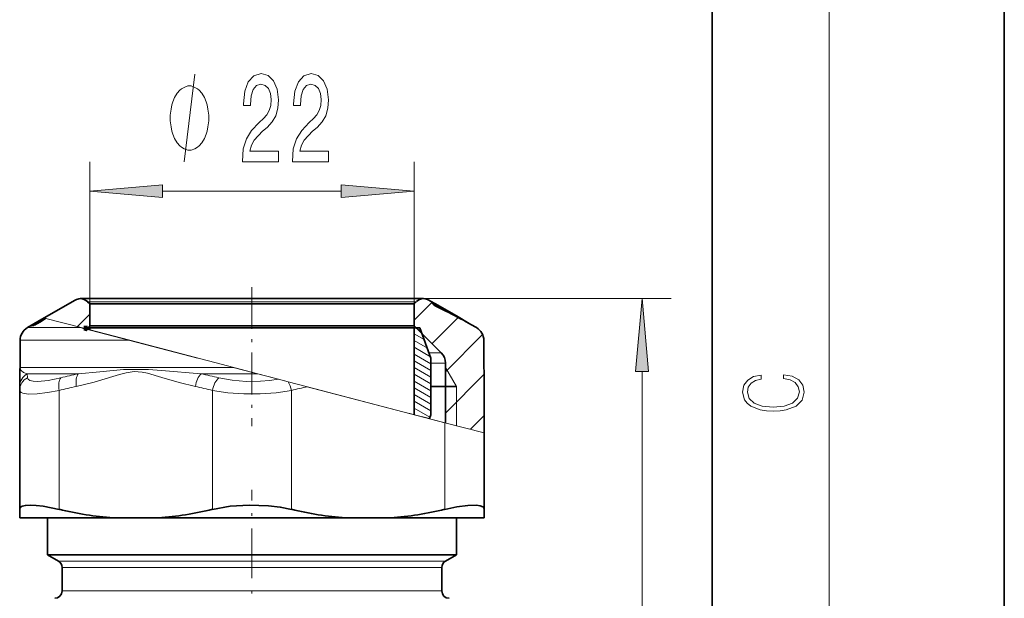
# Model space of a CAD drawing. Extents: x 0 to 210, y 0 to 297.
# Drawn here: x 176 to 210, y 165 to 185 of the extents above; entities that cross this region are included whole.
import ezdxf

# ---------------------------------------------------------------- set-up
doc = ezdxf.new("R2010")
doc.units = 0
doc.linetypes.add('DASHDOT', pattern=[18.5, 12, -3, 0.5, -3])

msp = doc.modelspace()

# ---------------------------------------------------------------- linework, layer by layer
at = {"color": 7, "lineweight": 35}
for p, q in [((210, 0), (210, 297)), ((200, 10), (200, 287)), ((178.371, 174.971), (179.09, 174.971)), ((179.09, 174.971), (190.121, 174.971)), ((178.196, 174.924), (177.133, 174.311)), ((178.696, 174.791), (178.618, 174.868)), ((178.696, 174.791), (179.375, 174.791)), ((178.696, 174.791), (178.696, 174.046)), ((179.375, 174.791), (189.796, 174.791)), ((189.796, 174.791), (189.873, 174.868)), ((189.796, 174.791), (189.796, 174.046)), ((190.296, 174.924), (190.356, 174.89)), ((190.356, 174.889), (190.356, 174.889)), ((190.53, 174.789), (190.357, 174.889)), ((190.386, 174.862), (190.388, 174.859)), ((190.53, 174.789), (191.3, 174.344)), ((190.543, 174.711), (190.881, 174.546)), ((177.133, 174.311), (176.558, 173.979)), ((177.151, 174.269), (177.164, 174.285)), ((177.164, 174.285), (177.178, 174.299)), ((191.3, 174.344), (191.685, 174.122)), ((176.9, 174.122), (177.038, 174.202)), ((178.496, 173.971), (178.49, 173.956)), ((178.496, 173.971), (178.696, 173.971)), ((178.696, 174.046), (178.582, 173.932)), ((178.696, 174.046), (179.375, 174.046)), ((178.696, 173.971), (178.696, 173.902)), ((178.696, 173.971), (179.375, 173.971)), ((179.375, 174.046), (189.796, 174.046)), ((179.375, 173.971), (189.796, 173.971)), ((189.796, 174.046), (190.724, 173.117)), ((189.796, 173.971), (189.796, 171.004)), ((189.796, 173.971), (189.996, 173.971)), ((189.996, 173.971), (190.371, 172.941)), ((191.683, 174.121), (191.744, 174.088)), ((191.744, 174.088), (191.685, 174.122)), ((191.744, 174.088), (191.933, 173.979)), ((176.308, 173.546), (176.308, 172.615)), ((192.183, 173.546), (192.183, 172.615)), ((190.371, 172.941), (190.371, 171.001)), ((190.871, 172.764), (190.871, 170.723)), ((176.296, 171.966), (176.296, 172.479)), ((192.196, 172.479), (192.196, 170.377)), ((176.296, 171.966), (176.296, 171.833)), ((190.371, 171.971), (190.871, 171.971)), ((190.871, 171.971), (191.246, 171.971)), ((176.296, 167.764), (176.296, 171.833)), ((190.322, 170.866), (190.371, 171.001)), ((192.196, 167.764), (192.196, 170.377)), ((176.296, 167.471), (176.296, 167.764)), ((192.196, 167.471), (192.196, 167.764)), ((176.296, 167.471), (179.497, 167.471)), ((177.246, 166.21), (177.246, 167.471)), ((181.044, 167.471), (179.497, 167.471)), ((181.044, 167.471), (187.447, 167.471)), ((187.447, 167.471), (188.994, 167.471)), ((188.994, 167.471), (191.267, 167.471)), ((191.246, 166.21), (191.246, 167.471)), ((191.267, 167.471), (192.196, 167.471)), ((178.103, 166.21), (177.246, 166.21)), ((177.621, 165.993), (177.246, 166.21)), ((191.246, 166.21), (178.103, 166.21)), ((190.871, 165.993), (191.246, 166.21)), ((177.746, 164.971), (177.746, 165.777)), ((190.746, 164.971), (190.746, 165.777))]:
    msp.add_line(p, q, dxfattribs=at)
at = {"color": 7, "lineweight": 13}
for p, q in [((204, 6), (204, 291)), ((178.696, 173.971), (178.696, 179.649)), ((189.796, 173.971), (189.796, 179.649)), ((181.186, 178.649), (187.305, 178.649)), ((190.121, 174.971), (198.599, 174.971)), ((178.618, 174.868), (179.307, 174.868)), ((179.307, 174.868), (189.873, 174.868)), ((189.792, 174.226), (190.406, 174.839)), ((190.388, 174.859), (190.386, 174.862)), ((190.509, 174.761), (190.881, 174.546)), ((190.543, 174.711), (190.509, 174.761)), ((176.956, 174.208), (177.087, 174.283)), ((177.064, 174.254), (177.038, 174.202)), ((177.064, 174.254), (177.155, 174.305)), ((177.087, 174.283), (177.135, 174.31)), ((177.135, 174.31), (177.133, 174.31)), ((177.135, 174.31), (177.155, 174.305)), ((177.142, 174.303), (177.165, 174.327)), ((177.153, 174.271), (177.159, 174.278)), ((177.178, 174.299), (177.155, 174.305)), ((177.159, 174.278), (177.164, 174.285)), ((177.162, 174.277), (177.159, 174.278)), ((177.187, 174.296), (177.176, 174.286)), ((177.187, 174.296), (177.179, 174.299)), ((177.191, 174.295), (177.187, 174.296)), ((178.404, 173.979), (177.191, 174.295)), ((178.265, 174.012), (178.699, 174.446)), ((190.413, 173.432), (191.305, 174.325)), ((178.404, 173.979), (176.558, 173.979)), ((176.807, 174.122), (176.956, 174.208)), ((176.831, 174.093), (176.98, 174.179)), ((176.831, 174.093), (176.836, 174.087)), ((176.9, 174.122), (177.039, 174.202)), ((176.9, 174.122), (176.9, 174.122)), ((176.98, 174.179), (176.973, 174.164)), ((177.038, 174.202), (177.038, 174.202)), ((178.404, 173.979), (180.062, 173.546)), ((182.378, 172.941), (178.49, 173.956)), ((178.696, 173.943), (178.648, 173.971)), ((189.9, 173.941), (189.846, 173.972)), ((190.04, 173.86), (189.9, 173.941)), ((191.683, 174.121), (191.685, 174.122)), ((190.143, 173.57), (189.797, 173.769)), ((190.868, 172.473), (192.143, 173.748)), ((180.062, 173.546), (176.308, 173.546)), ((180.062, 173.546), (183.624, 172.615)), ((190.251, 173.276), (189.797, 173.538)), ((190.354, 172.986), (189.797, 173.307)), ((190.37, 172.746), (189.797, 173.076)), ((190.307, 173.117), (190.724, 173.117)), ((176.308, 172.615), (183.624, 172.615)), ((185.37, 172.159), (183.604, 172.621)), ((184.453, 172.399), (183.624, 172.615)), ((190.37, 172.515), (189.797, 172.845)), ((190.37, 172.284), (189.797, 172.615)), ((190.371, 172.764), (190.871, 172.764)), ((190.871, 172.621), (191.246, 171.971)), ((176.557, 172.399), (178.299, 172.399)), ((176.557, 172.399), (176.564, 172.266)), ((182.504, 172.399), (184.453, 172.399)), ((185.15, 172.217), (184.453, 172.399)), ((190.37, 172.053), (189.797, 172.384)), ((190.868, 171.059), (192.199, 172.39)), ((197.599, 120.961), (197.599, 172.481)), ((185.15, 172.217), (185.489, 172.128)), ((185.489, 172.128), (186.143, 171.958)), ((191.246, 170.625), (186.092, 171.971)), ((186.143, 171.958), (190.846, 170.729)), ((190.37, 171.822), (189.797, 172.153)), ((190.37, 171.591), (189.797, 171.922)), ((191.246, 171.971), (191.246, 170.625)), ((177.646, 167.764), (177.646, 171.833)), ((182.896, 167.764), (182.896, 171.833)), ((185.596, 167.764), (185.596, 171.833)), ((190.37, 171.36), (189.797, 171.691)), ((190.37, 171.129), (189.797, 171.46)), ((190.339, 170.916), (189.797, 171.229)), ((189.805, 171.001), (189.621, 171.049)), ((189.805, 171.001), (190.322, 170.866)), ((191.727, 170.504), (192.199, 170.976)), ((190.846, 167.764), (190.846, 170.729)), ((192.196, 170.377), (190.846, 170.729)), ((178.432, 165.993), (177.621, 165.993)), ((190.871, 165.993), (178.432, 165.993)), ((178.542, 165.777), (177.746, 165.777)), ((190.746, 165.777), (178.542, 165.777)), ((178.542, 164.971), (177.746, 164.971)), ((190.746, 164.971), (178.542, 164.971))]:
    msp.add_line(p, q, dxfattribs=at)
at = {"color": 7, "linetype": 'DASHDOT', "lineweight": 13, "ltscale": 0.11902}
msp.add_line((184.246, 175.368), (184.246, 170.607), dxfattribs=at)
at = {"color": 7, "lineweight": 140}
for p, q in [((178.49, 173.957), (178.491, 173.958)), ((178.491, 173.956), (178.49, 173.957)), ((178.491, 173.958), (178.492, 173.959)), ((178.491, 173.958), (178.491, 173.958)), ((178.492, 173.955), (178.491, 173.956)), ((178.492, 173.962), (178.493, 173.963)), ((178.492, 173.961), (178.492, 173.962)), ((178.492, 173.96), (178.492, 173.961)), ((178.492, 173.961), (178.492, 173.961)), ((178.492, 173.959), (178.492, 173.96)), ((178.493, 173.955), (178.492, 173.955)), ((178.492, 173.955), (178.492, 173.955)), ((178.493, 173.964), (178.494, 173.965)), ((178.493, 173.963), (178.493, 173.964)), ((178.493, 173.964), (178.493, 173.964)), ((178.494, 173.955), (178.493, 173.955)), ((178.494, 173.965), (178.494, 173.966)), ((178.494, 173.966), (178.495, 173.966)), ((178.495, 173.955), (178.494, 173.955)), ((178.495, 173.969), (178.496, 173.97)), ((178.495, 173.968), (178.495, 173.969)), ((178.495, 173.969), (178.495, 173.969)), ((178.495, 173.967), (178.495, 173.968)), ((178.495, 173.966), (178.495, 173.967)), ((178.496, 173.955), (178.495, 173.955)), ((178.495, 173.955), (178.495, 173.955)), ((178.496, 173.97), (178.497, 173.971)), ((178.497, 173.955), (178.496, 173.955)), ((178.497, 173.971), (178.498, 173.971)), ((178.498, 173.954), (178.497, 173.955)), ((178.498, 173.971), (178.498, 173.971)), ((178.498, 173.971), (178.499, 173.971)), ((178.499, 173.954), (178.498, 173.954)), ((178.498, 173.954), (178.498, 173.954)), ((178.499, 173.971), (178.5, 173.971)), ((178.5, 173.954), (178.499, 173.954)), ((178.5, 173.971), (178.501, 173.971)), ((178.501, 173.953), (178.5, 173.954)), ((178.501, 173.971), (178.501, 173.971)), ((178.501, 173.971), (178.502, 173.971)), ((178.502, 173.953), (178.501, 173.953)), ((178.501, 173.953), (178.501, 173.953)), ((178.502, 173.971), (178.503, 173.971)), ((178.503, 173.953), (178.502, 173.953)), ((178.503, 173.971), (178.503, 173.971)), ((178.503, 173.971), (178.504, 173.971)), ((178.503, 173.952), (178.503, 173.953)), ((178.504, 173.952), (178.503, 173.952)), ((178.504, 173.971), (178.505, 173.971)), ((178.505, 173.952), (178.504, 173.952)), ((178.505, 173.971), (178.506, 173.971)), ((178.506, 173.952), (178.505, 173.952)), ((178.506, 173.971), (178.506, 173.971)), ((178.506, 173.971), (178.507, 173.971)), ((178.507, 173.952), (178.506, 173.952)), ((178.506, 173.952), (178.506, 173.952)), ((178.507, 173.971), (178.508, 173.971)), ((178.508, 173.952), (178.507, 173.952)), ((178.508, 173.971), (178.509, 173.971)), ((178.509, 173.951), (178.508, 173.952)), ((178.509, 173.971), (178.509, 173.971)), ((178.509, 173.971), (178.51, 173.971)), ((178.51, 173.951), (178.509, 173.951)), ((178.509, 173.951), (178.509, 173.951)), ((178.51, 173.971), (178.511, 173.971)), ((178.511, 173.951), (178.51, 173.951)), ((178.511, 173.971), (178.512, 173.971)), ((178.512, 173.95), (178.511, 173.951)), ((178.512, 173.971), (178.512, 173.971)), ((178.512, 173.971), (178.513, 173.971)), ((178.513, 173.95), (178.512, 173.95)), ((178.512, 173.95), (178.512, 173.95)), ((178.513, 173.971), (178.514, 173.971)), ((178.514, 173.95), (178.513, 173.95)), ((178.514, 173.971), (178.514, 173.971)), ((178.514, 173.971), (178.515, 173.971)), ((178.515, 173.95), (178.514, 173.95)), ((178.514, 173.95), (178.514, 173.95)), ((178.515, 173.971), (178.516, 173.971)), ((178.516, 173.95), (178.515, 173.95)), ((178.516, 173.971), (178.517, 173.971)), ((178.517, 173.95), (178.516, 173.95)), ((178.517, 173.971), (178.517, 173.971)), ((178.517, 173.971), (178.518, 173.971)), ((178.517, 173.949), (178.517, 173.95)), ((178.518, 173.949), (178.517, 173.949)), ((178.518, 173.971), (178.519, 173.971)), ((178.519, 173.949), (178.518, 173.949)), ((178.519, 173.971), (178.52, 173.971)), ((178.52, 173.949), (178.519, 173.949)), ((178.52, 173.971), (178.52, 173.971)), ((178.52, 173.971), (178.521, 173.971)), ((178.52, 173.948), (178.52, 173.949)), ((178.521, 173.948), (178.52, 173.948)), ((178.521, 173.971), (178.522, 173.971)), ((178.522, 173.948), (178.521, 173.948)), ((178.522, 173.971), (178.523, 173.971)), ((178.523, 173.948), (178.522, 173.948)), ((178.523, 173.971), (178.523, 173.971)), ((178.523, 173.971), (178.524, 173.971)), ((178.523, 173.947), (178.523, 173.948)), ((178.524, 173.947), (178.523, 173.947)), ((178.524, 173.971), (178.525, 173.971)), ((178.525, 173.947), (178.524, 173.947)), ((178.525, 173.971), (178.526, 173.971)), ((178.526, 173.947), (178.525, 173.947)), ((178.526, 173.971), (178.526, 173.971)), ((178.526, 173.971), (178.527, 173.971)), ((178.527, 173.947), (178.526, 173.947)), ((178.526, 173.947), (178.526, 173.947)), ((178.527, 173.971), (178.528, 173.971)), ((178.528, 173.947), (178.527, 173.947)), ((178.528, 173.971), (178.528, 173.971)), ((178.528, 173.971), (178.529, 173.971)), ((178.528, 173.946), (178.528, 173.947)), ((178.529, 173.946), (178.528, 173.946)), ((178.529, 173.971), (178.53, 173.971)), ((178.53, 173.946), (178.529, 173.946)), ((178.53, 173.971), (178.531, 173.971)), ((178.531, 173.946), (178.53, 173.946)), ((178.531, 173.971), (178.531, 173.971)), ((178.531, 173.971), (178.532, 173.971)), ((178.531, 173.945), (178.531, 173.946)), ((178.532, 173.945), (178.531, 173.945)), ((178.532, 173.971), (178.533, 173.971)), ((178.533, 173.945), (178.532, 173.945)), ((178.533, 173.971), (178.534, 173.971)), ((178.534, 173.945), (178.533, 173.945)), ((178.534, 173.971), (178.534, 173.971)), ((178.534, 173.971), (178.535, 173.971)), ((178.534, 173.944), (178.534, 173.945)), ((178.535, 173.944), (178.534, 173.944)), ((178.535, 173.971), (178.536, 173.971)), ((178.536, 173.944), (178.535, 173.944)), ((178.536, 173.971), (178.537, 173.971)), ((178.537, 173.944), (178.536, 173.944)), ((178.537, 173.971), (178.537, 173.971)), ((178.537, 173.971), (178.538, 173.971)), ((178.538, 173.944), (178.537, 173.944)), ((178.537, 173.944), (178.537, 173.944)), ((178.538, 173.971), (178.539, 173.971)), ((178.539, 173.944), (178.538, 173.944)), ((178.539, 173.971), (178.539, 173.971)), ((178.539, 173.971), (178.54, 173.971)), ((178.54, 173.943), (178.539, 173.944)), ((178.539, 173.944), (178.539, 173.944)), ((178.54, 173.971), (178.541, 173.971)), ((178.541, 173.943), (178.54, 173.943)), ((178.541, 173.971), (178.542, 173.971)), ((178.542, 173.943), (178.541, 173.943)), ((178.542, 173.971), (178.542, 173.971)), ((178.542, 173.971), (178.543, 173.971)), ((178.542, 173.942), (178.542, 173.943)), ((178.543, 173.942), (178.542, 173.942)), ((178.543, 173.971), (178.544, 173.971)), ((178.544, 173.942), (178.543, 173.942)), ((178.544, 173.971), (178.545, 173.971)), ((178.545, 173.942), (178.544, 173.942)), ((178.545, 173.971), (178.545, 173.971)), ((178.545, 173.971), (178.546, 173.971)), ((178.545, 173.941), (178.545, 173.942)), ((178.546, 173.941), (178.545, 173.941)), ((178.546, 173.971), (178.547, 173.971)), ((178.547, 173.941), (178.546, 173.941)), ((178.547, 173.971), (178.548, 173.971)), ((178.548, 173.941), (178.547, 173.941)), ((178.548, 173.971), (178.548, 173.971)), ((178.548, 173.971), (178.549, 173.971)), ((178.549, 173.941), (178.548, 173.941)), ((178.548, 173.941), (178.548, 173.941)), ((178.549, 173.971), (178.55, 173.971)), ((178.55, 173.941), (178.549, 173.941)), ((178.55, 173.971), (178.551, 173.971)), ((178.551, 173.941), (178.55, 173.941)), ((178.551, 173.971), (178.551, 173.971)), ((178.551, 173.971), (178.552, 173.971)), ((178.551, 173.94), (178.551, 173.941)), ((178.552, 173.94), (178.551, 173.94)), ((178.552, 173.971), (178.553, 173.971)), ((178.553, 173.94), (178.552, 173.94)), ((178.553, 173.971), (178.553, 173.971)), ((178.553, 173.971), (178.554, 173.971)), ((178.554, 173.939), (178.553, 173.94)), ((178.553, 173.94), (178.553, 173.94)), ((178.554, 173.971), (178.555, 173.971)), ((178.555, 173.939), (178.554, 173.939)), ((178.555, 173.971), (178.556, 173.971)), ((178.556, 173.939), (178.555, 173.939)), ((178.556, 173.971), (178.556, 173.971)), ((178.556, 173.971), (178.557, 173.971)), ((178.557, 173.939), (178.556, 173.939)), ((178.556, 173.939), (178.556, 173.939)), ((178.557, 173.971), (178.558, 173.971)), ((178.558, 173.939), (178.557, 173.939)), ((178.558, 173.971), (178.559, 173.971)), ((178.559, 173.939), (178.558, 173.939)), ((178.559, 173.971), (178.559, 173.971)), ((178.559, 173.971), (178.56, 173.971)), ((178.559, 173.938), (178.559, 173.939)), ((178.56, 173.938), (178.559, 173.938)), ((178.56, 173.971), (178.561, 173.971)), ((178.561, 173.938), (178.56, 173.938)), ((178.561, 173.971), (178.562, 173.971)), ((178.562, 173.938), (178.561, 173.938)), ((178.562, 173.971), (178.562, 173.971)), ((178.562, 173.971), (178.563, 173.971)), ((178.562, 173.937), (178.562, 173.938)), ((178.563, 173.937), (178.562, 173.937)), ((178.563, 173.971), (178.564, 173.971)), ((178.564, 173.937), (178.563, 173.937)), ((178.564, 173.971), (178.564, 173.971)), ((178.564, 173.971), (178.565, 173.971)), ((178.565, 173.936), (178.564, 173.937)), ((178.564, 173.937), (178.564, 173.937)), ((178.565, 173.971), (178.566, 173.971)), ((178.566, 173.936), (178.565, 173.936)), ((178.566, 173.971), (178.567, 173.971)), ((178.567, 173.936), (178.566, 173.936)), ((178.567, 173.971), (178.567, 173.971)), ((178.567, 173.971), (178.568, 173.971)), ((178.568, 173.936), (178.567, 173.936)), ((178.567, 173.936), (178.567, 173.936)), ((178.568, 173.971), (178.569, 173.971)), ((178.569, 173.936), (178.568, 173.936)), ((178.569, 173.971), (178.57, 173.971)), ((178.57, 173.936), (178.569, 173.936)), ((178.57, 173.971), (178.57, 173.971)), ((178.57, 173.971), (178.571, 173.971)), ((178.571, 173.935), (178.57, 173.936)), ((178.57, 173.936), (178.57, 173.936)), ((178.571, 173.971), (178.572, 173.971)), ((178.572, 173.935), (178.571, 173.935)), ((178.572, 173.971), (178.573, 173.971)), ((178.573, 173.935), (178.572, 173.935)), ((178.573, 173.971), (178.573, 173.971)), ((178.573, 173.971), (178.574, 173.971)), ((178.574, 173.934), (178.573, 173.935)), ((178.573, 173.935), (178.573, 173.935)), ((178.574, 173.971), (178.575, 173.971)), ((178.575, 173.934), (178.574, 173.934)), ((178.575, 173.971), (178.576, 173.971)), ((178.576, 173.934), (178.575, 173.934)), ((178.576, 173.971), (178.576, 173.971)), ((178.576, 173.971), (178.577, 173.971)), ((178.576, 173.933), (178.576, 173.934)), ((178.577, 173.933), (178.576, 173.933)), ((178.577, 173.971), (178.578, 173.971)), ((178.578, 173.933), (178.577, 173.933)), ((178.578, 173.971), (178.578, 173.971)), ((178.578, 173.971), (178.579, 173.971)), ((178.579, 173.933), (178.578, 173.933)), ((178.578, 173.933), (178.578, 173.933)), ((178.579, 173.971), (178.58, 173.971)), ((178.58, 173.933), (178.579, 173.933)), ((178.58, 173.971), (178.581, 173.971)), ((178.581, 173.933), (178.58, 173.933)), ((178.581, 173.971), (178.581, 173.971)), ((178.581, 173.971), (178.582, 173.971)), ((178.582, 173.932), (178.581, 173.933)), ((178.581, 173.933), (178.581, 173.933)), ((178.582, 173.971), (178.583, 173.971)), ((178.583, 173.933), (178.582, 173.932)), ((178.583, 173.971), (178.584, 173.971)), ((178.584, 173.933), (178.583, 173.933)), ((178.584, 173.971), (178.584, 173.971)), ((178.584, 173.971), (178.585, 173.971)), ((178.585, 173.935), (178.584, 173.934)), ((178.584, 173.934), (178.584, 173.933)), ((178.585, 173.971), (178.586, 173.971)), ((178.586, 173.936), (178.585, 173.935)), ((178.586, 173.971), (178.587, 173.971)), ((178.587, 173.936), (178.586, 173.936)), ((178.587, 173.971), (178.587, 173.971)), ((178.587, 173.971), (178.588, 173.971)), ((178.588, 173.938), (178.587, 173.937)), ((178.587, 173.937), (178.587, 173.936)), ((178.588, 173.971), (178.589, 173.971)), ((178.589, 173.939), (178.588, 173.938)), ((178.589, 173.971), (178.589, 173.971)), ((178.589, 173.971), (178.59, 173.971)), ((178.59, 173.94), (178.589, 173.939)), ((178.589, 173.939), (178.589, 173.939)), ((178.59, 173.971), (178.591, 173.971)), ((178.591, 173.941), (178.59, 173.94)), ((178.591, 173.971), (178.592, 173.971)), ((178.592, 173.941), (178.591, 173.941)), ((178.592, 173.971), (178.592, 173.971)), ((178.592, 173.971), (178.593, 173.971)), ((178.593, 173.943), (178.592, 173.942)), ((178.592, 173.942), (178.592, 173.941)), ((178.593, 173.971), (178.594, 173.971)), ((178.594, 173.944), (178.593, 173.943)), ((178.594, 173.971), (178.595, 173.971)), ((178.595, 173.944), (178.594, 173.944)), ((178.595, 173.971), (178.595, 173.971)), ((178.595, 173.971), (178.596, 173.971)), ((178.596, 173.946), (178.595, 173.945)), ((178.595, 173.945), (178.595, 173.944)), ((178.596, 173.971), (178.597, 173.971)), ((178.597, 173.947), (178.596, 173.946)), ((178.597, 173.971), (178.598, 173.971)), ((178.598, 173.947), (178.597, 173.947)), ((178.598, 173.971), (178.598, 173.971)), ((178.598, 173.971), (178.599, 173.971)), ((178.599, 173.949), (178.598, 173.948)), ((178.598, 173.948), (178.598, 173.947)), ((178.599, 173.971), (178.6, 173.971)), ((178.6, 173.95), (178.599, 173.949)), ((178.6, 173.971), (178.601, 173.971)), ((178.601, 173.95), (178.6, 173.95)), ((178.601, 173.971), (178.601, 173.971)), ((178.601, 173.971), (178.602, 173.971)), ((178.602, 173.952), (178.601, 173.951)), ((178.601, 173.951), (178.601, 173.95)), ((178.602, 173.971), (178.603, 173.971)), ((178.603, 173.952), (178.602, 173.952)), ((178.603, 173.971), (178.603, 173.971)), ((178.603, 173.971), (178.604, 173.971)), ((178.604, 173.954), (178.603, 173.953)), ((178.603, 173.953), (178.603, 173.952)), ((178.604, 173.971), (178.605, 173.971)), ((178.605, 173.955), (178.604, 173.954)), ((178.605, 173.971), (178.606, 173.971)), ((178.606, 173.955), (178.605, 173.955)), ((178.606, 173.971), (178.606, 173.971)), ((178.606, 173.971), (178.607, 173.971)), ((178.607, 173.957), (178.606, 173.956)), ((178.606, 173.956), (178.606, 173.955)), ((178.607, 173.971), (178.608, 173.971)), ((178.608, 173.958), (178.607, 173.957)), ((178.608, 173.971), (178.609, 173.971)), ((178.609, 173.958), (178.608, 173.958)), ((178.609, 173.971), (178.609, 173.971)), ((178.609, 173.971), (178.61, 173.971)), ((178.61, 173.96), (178.609, 173.959)), ((178.609, 173.959), (178.609, 173.958)), ((178.61, 173.971), (178.611, 173.971)), ((178.611, 173.961), (178.61, 173.96)), ((178.611, 173.971), (178.612, 173.971)), ((178.612, 173.961), (178.611, 173.961)), ((178.612, 173.971), (178.612, 173.971)), ((178.612, 173.971), (178.613, 173.971)), ((178.613, 173.963), (178.612, 173.962)), ((178.612, 173.962), (178.612, 173.961)), ((178.613, 173.971), (178.614, 173.971)), ((178.614, 173.964), (178.613, 173.963)), ((178.614, 173.971), (178.614, 173.971)), ((178.614, 173.971), (178.615, 173.971)), ((178.615, 173.965), (178.614, 173.964)), ((178.614, 173.964), (178.614, 173.964)), ((178.615, 173.971), (178.616, 173.971)), ((178.616, 173.966), (178.615, 173.965)), ((178.616, 173.971), (178.617, 173.971)), ((178.617, 173.966), (178.616, 173.966)), ((178.617, 173.971), (178.617, 173.971)), ((178.617, 173.971), (178.618, 173.971)), ((178.618, 173.968), (178.617, 173.967)), ((178.617, 173.967), (178.617, 173.966)), ((178.618, 173.971), (178.619, 173.971)), ((178.619, 173.969), (178.618, 173.968)), ((178.619, 173.971), (178.62, 173.971)), ((178.62, 173.969), (178.619, 173.969)), ((178.62, 173.971), (178.62, 173.97)), ((178.62, 173.97), (178.62, 173.969))]:
    msp.add_line(p, q, dxfattribs=at)
at = {"color": 7, "linetype": 'DASHDOT', "lineweight": 13, "ltscale": 0.14216}
msp.add_line((184.246, 162.747), (184.246, 168.433), dxfattribs=at)
at = {"color": 7, "lineweight": 13}
for points in [[(181.93, 179.649), (182.289, 182.649)], [(190.509, 174.761), (190.395, 174.856), (190.388, 174.862), (190.387, 174.862), (190.386, 174.862), (190.386, 174.862)], [(176.807, 174.122), (176.692, 174.054), (176.664, 174.036), (176.662, 174.034), (176.662, 174.034), (176.662, 174.034), (176.663, 174.034)], [(176.9, 174.122), (176.729, 174.037), (176.716, 174.034), (176.713, 174.034)], [(176.557, 172.399), (176.431, 172.449), (176.346, 172.51), (176.304, 172.57)], [(176.564, 172.266), (176.585, 172.213), (176.64, 172.174), (176.754, 172.146), (176.913, 172.14), (177.271, 172.177), (177.699, 172.266)], [(182.308, 171.966), (181.754, 172.098), (181.161, 172.272), (180.665, 172.418), (180.487, 172.458), (180.214, 172.477), (179.943, 172.434), (179.713, 172.373), (179.484, 172.304), (178.848, 172.115), (178.234, 171.966)], [(182.504, 172.399), (181.148, 172.51), (180.708, 172.549), (179.845, 172.548), (179.038, 172.468), (178.299, 172.399)], [(183.112, 172.266), (183.564, 172.183), (184.046, 172.143), (184.536, 172.147), (184.848, 172.173), (185.15, 172.217)], [(176.296, 171.833), (176.308, 171.792), (176.344, 171.758), (176.405, 171.733), (176.595, 171.707), (176.889, 171.717), (177.247, 171.761), (177.646, 171.833)], [(182.896, 171.833), (183.415, 171.752), (183.965, 171.711), (184.524, 171.711), (185.075, 171.751), (185.596, 171.833)]]:
    msp.add_lwpolyline(points, dxfattribs=at)
for points in [[(183.917, 179.649), (185.155, 179.649), (185.155, 180.02), (184.177, 180.02), (184.231, 180.224), (184.325, 180.392), (184.612, 180.699), (184.765, 180.829), (184.937, 181.015), (185.059, 181.231), (185.129, 181.486), (185.155, 181.775), (185.11, 182.139), (184.989, 182.424), (184.802, 182.605), (184.561, 182.67), (184.312, 182.597), (184.122, 182.394), (184, 182.069), (183.959, 181.641), (183.959, 181.581), (184.195, 181.581), (184.195, 181.615), (184.218, 181.909), (184.288, 182.126), (184.4, 182.264), (184.548, 182.311), (184.698, 182.268), (184.81, 182.16), (184.882, 181.992), (184.908, 181.78), (184.89, 181.581), (184.841, 181.412), (184.758, 181.265), (184.644, 181.136), (184.491, 180.997), (184.236, 180.729), (184.057, 180.444), (183.951, 180.098), (183.917, 179.662)], [(185.629, 179.649), (186.866, 179.649), (186.866, 180.02), (185.888, 180.02), (185.943, 180.224), (186.036, 180.392), (186.324, 180.699), (186.477, 180.829), (186.648, 181.015), (186.77, 181.231), (186.84, 181.486), (186.866, 181.775), (186.822, 182.139), (186.7, 182.424), (186.513, 182.605), (186.272, 182.67), (186.023, 182.597), (185.834, 182.394), (185.712, 182.069), (185.67, 181.641), (185.67, 181.581), (185.906, 181.581), (185.906, 181.615), (185.93, 181.909), (186, 182.126), (186.111, 182.264), (186.259, 182.311), (186.409, 182.268), (186.521, 182.16), (186.594, 181.992), (186.62, 181.78), (186.601, 181.581), (186.552, 181.412), (186.469, 181.265), (186.355, 181.136), (186.202, 180.997), (185.948, 180.729), (185.769, 180.444), (185.662, 180.098), (185.629, 179.662)], [(182.77, 181.149), (182.77, 181.249), (182.74, 181.449), (182.71, 181.599), (182.68, 181.699), (182.619, 181.849), (182.529, 181.999), (182.439, 182.099), (182.38, 182.149), (182.289, 182.199), (182.169, 182.249), (182.109, 182.249), (182.049, 182.249), (181.93, 182.199), (181.839, 182.149), (181.779, 182.099), (181.689, 181.999), (181.6, 181.849), (181.539, 181.699), (181.509, 181.599), (181.479, 181.449), (181.449, 181.249), (181.449, 181.149), (181.449, 181.049), (181.479, 180.849), (181.509, 180.699), (181.539, 180.599), (181.6, 180.449), (181.689, 180.299), (181.779, 180.199), (181.839, 180.149), (181.93, 180.099), (182.049, 180.049), (182.109, 180.049), (182.169, 180.049), (182.289, 180.099), (182.38, 180.149), (182.439, 180.199), (182.529, 180.299), (182.619, 180.449), (182.68, 180.599), (182.71, 180.699), (182.74, 180.849), (182.77, 181.049)], [(181.186, 178.867), (178.696, 178.649), (181.186, 178.431)], [(187.305, 178.431), (189.796, 178.649), (187.305, 178.867)], [(197.817, 172.481), (197.599, 174.971), (197.381, 172.481)], [(202.439, 172.235), (202.67, 172.193), (202.842, 172.099), (202.948, 171.959), (202.984, 171.78), (202.926, 171.563), (202.753, 171.4), (202.47, 171.296), (202.086, 171.261), (201.708, 171.296), (201.432, 171.398), (201.262, 171.559), (201.204, 171.776), (201.237, 171.947), (201.332, 172.082), (201.482, 172.176), (201.677, 172.22), (201.677, 172.356), (201.415, 172.306), (201.215, 172.187), (201.087, 172.007), (201.04, 171.776), (201.112, 171.505), (201.198, 171.392), (201.318, 171.296), (201.646, 171.165), (201.855, 171.129), (202.089, 171.119), (202.328, 171.129), (202.536, 171.165), (202.87, 171.294), (203.079, 171.5), (203.148, 171.772), (203.098, 172.012), (202.962, 172.195), (202.74, 172.316), (202.439, 172.37)]]:
    msp.add_lwpolyline(points, close=True, dxfattribs=at)
at = {"color": 7, "lineweight": 35}
for points in [[(190.543, 174.711), (190.484, 174.751), (190.388, 174.859)], [(176.296, 167.764), (176.316, 167.825), (176.377, 167.869), (176.493, 167.901), (176.656, 167.911), (176.863, 167.901), (177.102, 167.872), (177.646, 167.764)], [(182.896, 167.764), (183.505, 167.869), (184.154, 167.91), (184.807, 167.887), (185.213, 167.839), (185.596, 167.764)], [(191.931, 167.908), (191.634, 167.901), (191.264, 167.851), (190.846, 167.764)], [(191.931, 167.908), (192.059, 167.889), (192.147, 167.851), (192.184, 167.813), (192.196, 167.764)]]:
    msp.add_lwpolyline(points, dxfattribs=at)
for centre, radius, start, end in [((178.371, 174.621), 0.35, 90.0012, 120.0001), ((178.371, 174.621), 0.35, 45, 90.0014), ((190.121, 174.621), 0.35, 89.9986, 135), ((190.121, 174.621), 0.35, 59.9999, 89.9988), ((190.308, 174.807), 0.0955, 35.0267, 60.003), ((175.946, 176.158), 2.24, 299.1661, 303.414), ((183.316, 159.347), 16.978, 60.478, 63.5405), ((176.808, 173.546), 0.5, 120, 180), ((176.738, 173.85), 0.2, 84.3348, 104.0711), ((176.317, 175.083), 1.123, 292.4433, 301.2115), ((191.683, 173.546), 0.5, 0.0001, 59.9999), ((190.371, 172.764), 0.5, 0.0001, 45), ((176.796, 172.479), 0.5, 169.5248, 180), ((176.058, 172.615), 0.25, 349.525, 359.9997), ((192.433, 172.615), 0.25, 180, 190.4757), ((191.696, 172.479), 0.5, 0.0001, 10.4752), ((180.412, 179.2), 11.765, 256.401, 265.5407), ((180.13, 179.2), 11.765, 274.4593, 283.599), ((188.362, 179.2), 11.765, 256.401, 265.5407), ((188.08, 179.2), 11.765, 274.4593, 283.599), ((177.496, 165.777), 0.25, 360, 60), ((190.996, 165.777), 0.25, 120, 180), ((177.496, 164.971), 0.25, 270, 0), ((190.996, 164.971), 0.25, 180, 270)]:
    msp.add_arc(centre, radius, start, end, dxfattribs=at)
at = {"color": 7, "lineweight": 13}
for centre, radius, start, end in [((190.309, 174.808), 0.0945, 34.8812, 59.9985), ((190.62, 174.703), 0.125, 136.4788, 152.405), ((177.823, 173.327), 1.198, 129.3239, 134.7081), ((175.98, 176.109), 2.181, 299.0398, 303.7367), ((177.116, 174.237), 0.0545, 121.8765, 161.8584), ((177.241, 174.22), 0.1, 128.4318, 144.9887), ((176.713, 173.948), 0.0992, 103.9625, 120.0948), ((176.688, 173.935), 0.102, 75.9143, 104.0821), ((176.762, 173.948), 0.0995, 97.1332, 120.0475), ((176.882, 173.985), 0.119, 115.302, 137.1335), ((176.732, 174.041), 0.111, 27.494, 46.8929), ((176.881, 174.127), 0.111, 27.4697, 46.9123), ((176.787, 171.964), 0.492, 117.8611, 179.8003), ((176.783, 171.83), 0.487, 116.6325, 179.675), ((180.781, 159.771), 12.87, 101.1195, 103.86), ((179.973, 159.388), 13.254, 76.3011, 78.9909), ((180.708, 159.671), 12.541, 101.3793, 104.1338), ((179.834, 159.672), 12.54, 75.8656, 78.6201), ((184.654, 171.661), 0.957, 10.3214, 29.2177), ((188.67, 159.621), 12.593, 101.5759, 104.1297)]:
    msp.add_arc(centre, radius, start, end, dxfattribs=at)
for centre, major_axis, ratio, start_param, end_param in [((177.896, 171.833), (0.122, -0.485), 0.488569, 3.500989, 4.590253), ((178.484, 171.966), (0.098, -0.49), 0.492618, 3.540048, 4.61383), ((182.558, 171.966), (-0.098, -0.49), 0.492613, 3.737159, 4.810944), ((183.146, 171.833), (-0.122, -0.485), 0.488562, 3.745256, 4.834521)]:
    msp.add_ellipse(centre, major_axis=major_axis, ratio=ratio, start_param=start_param, end_param=end_param, dxfattribs=at)
for points in [[(181.186, 178.867), (178.696, 178.649), (181.186, 178.867), (181.186, 178.431)], [(187.305, 178.431), (189.796, 178.649), (187.305, 178.431), (187.305, 178.867)], [(197.817, 172.481), (197.599, 174.971), (197.817, 172.481), (197.381, 172.481)]]:
    msp.add_solid(points, dxfattribs=at)

doc.saveas('drawing.dxf')
